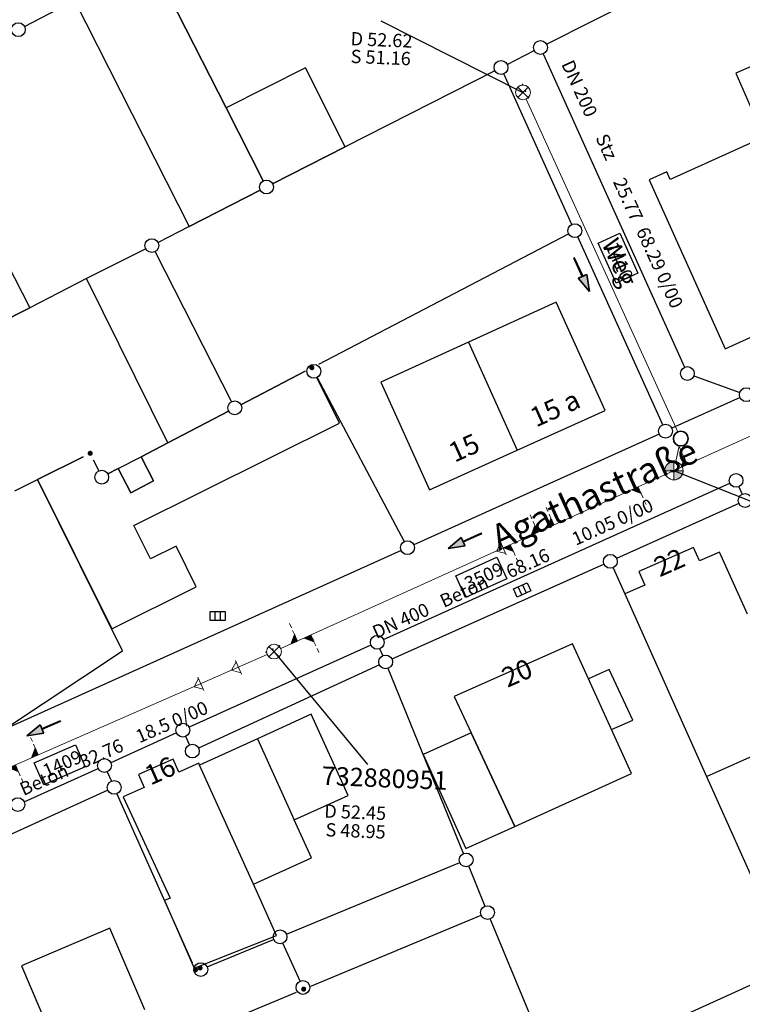
# Model space of a CAD drawing. Units: metres. Extents: x 32357486 to 32363673, y 5626431 to 5633713.
# Drawn here: x 32362214 to 32362263, y 5628438 to 5628505 of the extents above; entities that cross this region are included whole.
import ezdxf

# ---------------------------------------------------------------- set-up
doc = ezdxf.new("R2010")
doc.units = ezdxf.units.M
doc.linetypes.add('LF1', pattern=[0])
doc.linetypes.add('LF1600.2515', pattern=[0])
doc.layers.get('0').update_dxf_attribs({"color": 1, "linetype": 'CONTINUOUS'})
doc.layers.add('Flurstücke_Grenzpunkte', color=253, linetype='CONTINUOUS')
doc.layers.add('Gebäude', color=253, linetype='CONTINUOUS')
for name, color, linetype, lineweight in [('Lagebezeichnungen', 7, 'CONTINUOUS', 0), ('MW Beschr. Haltungen', 255, 'CONTINUOUS', 0), ('MW Beschr. Haltungen Haltungsnummer', 255, 'CONTINUOUS', 0), ('MW Beschr. Schächte', 255, 'CONTINUOUS', 0), ('MW Beschr. Schächte Deckelhoehe', 255, 'CONTINUOUS', 0), ('MW Beschr. Schächte Kanalsohle', 255, 'CONTINUOUS', 0), ('MW Einläufe', 255, 'CONTINUOUS', 0), ('MW Haltungen', 255, 'CONTINUOUS', 0), ('MW Hausanschluss Stutzen _ Abzweige (re)', 255, 'CONTINUOUS', 0), ('MW Schächte', 255, 'CONTINUOUS', 0), ('MW Schächte Schachtmitte (Hauptpunkt)', 255, 'CONTINUOUS', 0), ('Tatsächliche Nutzung', 40, 'CONTINUOUS', 0), ('Verkehr', 42, 'CONTINUOUS', 0)]:
    doc.layers.add(name, color=color, linetype=linetype, lineweight=lineweight)
doc.styles.add('Hausnummern NRW', font='arial.ttf')
doc.styles.add('MW Deckelhoehe', font='SIMPLEX')
doc.styles.add('MW Durchm.', font='SIMPLEX')
doc.styles.add('MW Gefälle', font='SIMPLEX')
doc.styles.add('MW Haltungslaenge', font='SIMPLEX')
doc.styles.add('MW Haltungsnummer', font='SIMPLEX')
doc.styles.add('MW Kanalsohle', font='SIMPLEX')
doc.styles.add('MW Material', font='SIMPLEX')
doc.styles.add('MW Schachtnummer', font='SIMPLEX')
doc.styles.add('Name - Bauwerken u. Einrichtungen - F 10', font='arialbd.ttf')
doc.styles.add('Sonstiger Text_ Bezeichnung - N 7 380', font='arial.ttf')

# ---------------------------------------------------------------- blocks, each defined once
blk = doc.blocks.new('S6')
at = {"color": 0, "lineweight": -2}
for p, q in [((-0.35, 0.35), (0.35, -0.35)), ((-0.35, -0.35), (0.35, 0.35))]:
    blk.add_line(p, q, dxfattribs=at)
blk.add_circle((0, 0), 0.5, dxfattribs=at)
blk = doc.blocks.new('S230')
at = {"lineweight": -2}
blk.add_hatch(color=0, dxfattribs=at).paths.add_polyline_path([(0.5, 0), (0.05, -0.125), (0.05, -0.11), (0.05, -0.095), (0.05, -0.08), (0.05, -0.065), (0.05, -0.05), (0.05, -0.035), (0.05, -0.02), (0.05, -0.005), (-0.5, -0.005), (-0.5, 0.005), (0.05, 0.005), (0.05, 0.02), (0.05, 0.035), (0.05, 0.05), (0.05, 0.065), (0.05, 0.08), (0.05, 0.095), (0.05, 0.11), (0.05, 0.125)], flags=0)
at = {"color": 0, "lineweight": -2}
for p, q in [((0.05, 0.005), (-0.5, 0.005)), ((-0.5, -0.005), (-0.5, 0.005)), ((0.5, 0), (0.05, 0.125)), ((0.05, 0.125), (0.05, 0.11)), ((0.05, 0.11), (0.05, 0.095)), ((0.05, 0.095), (0.05, 0.08)), ((0.05, 0.08), (0.05, 0.065)), ((0.05, 0.065), (0.05, 0.05)), ((0.05, 0.05), (0.05, 0.035)), ((0.05, 0.035), (0.05, 0.02)), ((0.05, 0.02), (0.05, 0.005)), ((0.05, 0), (0.05, 0.005)), ((0.05, 0), (0.05, -0.005)), ((0.05, -0.125), (0.5, 0)), ((0.05, -0.005), (-0.5, -0.005)), ((0.05, -0.005), (0.05, -0.02)), ((0.05, -0.02), (0.05, -0.035)), ((0.05, -0.035), (0.05, -0.05)), ((0.05, -0.05), (0.05, -0.065)), ((0.05, -0.065), (0.05, -0.08)), ((0.05, -0.08), (0.05, -0.095)), ((0.05, -0.095), (0.05, -0.11)), ((0.05, -0.11), (0.05, -0.125))]:
    blk.add_line(p, q, dxfattribs=at)
blk.add_point((0, 0), dxfattribs=at)
blk = doc.blocks.new('S115')
at = {"lineweight": -2}
h = blk.add_hatch(color=0, dxfattribs=at)
h.paths.add_polyline_path([(-0.5, 0, -0.414213562), (0, 0.5), (0, 0), (0, -0.5, 0.414213562), (0.5, 0)], flags=0)
h.paths.add_polyline_path([(-0.5, 0.00009), (0, 0)], flags=0)
at = {"color": 0, "lineweight": -2}
for p, q in [((-0.5, 0), (-0.497865, 0.046135)), ((-0.5, 0.00009), (0, 0)), ((0.5, 0), (-0.5, 0)), ((-0.497865, 0.046135), (-0.491485, 0.091875)), ((-0.491485, 0.091875), (-0.480915, 0.13683)), ((-0.480915, 0.13683), (-0.466235, 0.18062)), ((-0.466235, 0.18062), (-0.44758, 0.22287)), ((-0.44758, 0.22287), (-0.42511, 0.263215)), ((-0.42511, 0.263215), (-0.39901, 0.301315)), ((-0.39901, 0.301315), (-0.369505, 0.33685)), ((-0.369505, 0.33685), (-0.33685, 0.369505)), ((-0.33685, 0.369505), (-0.301315, 0.39901)), ((-0.301315, 0.39901), (-0.263215, 0.42511)), ((-0.263215, 0.42511), (-0.22287, 0.44758)), ((-0.22287, 0.44758), (-0.18062, 0.466235)), ((-0.18062, 0.466235), (-0.13683, 0.480915)), ((-0.13683, 0.480915), (-0.091875, 0.491485)), ((-0.091875, 0.491485), (-0.046135, 0.497865)), ((-0.046135, 0.497865), (0, 0.5)), ((0, 0.5), (0, -0.5)), ((0, 0), (0, 0.5)), ((0, -0.5), (0, 0)), ((0, 0), (0.5, -0.00009)), ((0.5, 0), (0.497865, -0.046135)), ((0.046135, -0.497865), (0, -0.5)), ((0.091875, -0.491485), (0.046135, -0.497865)), ((0.13683, -0.480915), (0.091875, -0.491485)), ((0.18062, -0.466235), (0.13683, -0.480915)), ((0.22287, -0.44758), (0.18062, -0.466235)), ((0.263215, -0.42511), (0.22287, -0.44758)), ((0.301315, -0.39901), (0.263215, -0.42511)), ((0.33685, -0.369505), (0.301315, -0.39901)), ((0.369505, -0.33685), (0.33685, -0.369505)), ((0.39901, -0.301315), (0.369505, -0.33685)), ((0.42511, -0.263215), (0.39901, -0.301315)), ((0.44758, -0.22287), (0.42511, -0.263215)), ((0.466235, -0.18062), (0.44758, -0.22287)), ((0.480915, -0.13683), (0.466235, -0.18062)), ((0.491485, -0.091875), (0.480915, -0.13683)), ((0.497865, -0.046135), (0.491485, -0.091875))]:
    blk.add_line(p, q, dxfattribs=at)
blk.add_circle((0, 0), 0.5, dxfattribs=at)
blk = doc.blocks.new('S4')
at = {"color": 0, "lineweight": -2}
blk.add_circle((0, 0), 0.5, dxfattribs=at)
blk = doc.blocks.new('S274', base_point=(0, -0.3))
at = {"color": 0, "lineweight": -2}
for p, q in [((-0.5, -0.3), (-0.5, 0.3)), ((-0.5, 0.3), (0.5, 0.3)), ((-0.165, -0.3), (-0.165, 0.3)), ((0.165, 0.3), (0.165, -0.3)), ((0.5, 0.3), (0.5, -0.3)), ((0.5, -0.3), (-0.5, -0.3))]:
    blk.add_line(p, q, dxfattribs=at)
blk = doc.blocks.new('Grenzpunkt mit Abmarkung (Marke)')
at = {"color": 0, "lineweight": -2}
blk.add_circle((0, 0), 0.446, dxfattribs=at)
blk = doc.blocks.new('Grenzpunkt. Abmarkung nach Quellenlage nicht zu spezifizieren')
at = {"lineweight": -2}
blk.add_hatch(color=0, dxfattribs=at).paths.add_polyline_path([(0, 0.165, -1), (0, -0.165, -1)], flags=0)
at = {"color": 0, "lineweight": -2}
blk.add_point((0, 0), dxfattribs=at)
blk = doc.blocks.new('S193', base_point=(0, -0.3))
at = {"lineweight": -2}
blk.add_hatch(color=0, dxfattribs=at).paths.add_polyline_path([(0, -0.05), (0.25, -0.3), (0, -0.3), (0, -0.28), (0, -0.255), (0, -0.235), (0, -0.215), (0, -0.195), (0, -0.17), (0, -0.15), (0, -0.13), (0, -0.11), (0, -0.09), (0, -0.07)], flags=0)
at = {"color": 0, "lineweight": -2}
for p, q in [((0, 0.2), (0, 0.35)), ((0, -0.05), (0, 0.1)), ((0.25, -0.3), (0, -0.05)), ((0, -0.05), (0, -0.07)), ((0, -0.09), (0, -0.07)), ((0, -0.11), (0, -0.09)), ((0, -0.13), (0, -0.11)), ((0, -0.15), (0, -0.13)), ((0, -0.17), (0, -0.15)), ((0, -0.195), (0, -0.17)), ((0, -0.215), (0, -0.195)), ((0, -0.235), (0, -0.215)), ((0, -0.255), (0, -0.235)), ((0, -0.28), (0, -0.255)), ((0, -0.3), (0, -0.28)), ((0, -0.3), (0.25, -0.3))]:
    blk.add_line(p, q, dxfattribs=at)
blk = doc.blocks.new('S192', base_point=(0, -0.3))
at = {"lineweight": -2}
blk.add_hatch(color=0, dxfattribs=at).paths.add_polyline_path([(0, -0.05), (0, -0.07), (0, -0.09), (0, -0.11), (0, -0.13), (0, -0.15), (0, -0.17), (0, -0.195), (0, -0.215), (0, -0.235), (0, -0.255), (0, -0.28), (0, -0.3), (-0.25, -0.3)], flags=0)
at = {"color": 0, "lineweight": -2}
for p, q in [((0, 0.2), (0, 0.35)), ((0, -0.05), (0, 0.1)), ((0, -0.05), (-0.25, -0.3)), ((-0.25, -0.3), (0, -0.3)), ((0, -0.07), (0, -0.05)), ((0, -0.09), (0, -0.07)), ((0, -0.11), (0, -0.09)), ((0, -0.13), (0, -0.11)), ((0, -0.15), (0, -0.13)), ((0, -0.17), (0, -0.15)), ((0, -0.195), (0, -0.17)), ((0, -0.215), (0, -0.195)), ((0, -0.235), (0, -0.215)), ((0, -0.255), (0, -0.235)), ((0, -0.28), (0, -0.255)), ((0, -0.3), (0, -0.28))]:
    blk.add_line(p, q, dxfattribs=at)
blk = doc.blocks.new('S265', base_point=(0, -0.5))
at = {"color": 0, "lineweight": -2}
for p, q in [((0, 0), (-0.4, -0.5)), ((0.4, -0.5), (0, 0)), ((-0.5, -0.5), (0.5, -0.5))]:
    blk.add_line(p, q, dxfattribs=at)
blk.add_point((0, -0.5), dxfattribs=at)

msp = doc.modelspace()

# ---------------------------------------------------------------- linework, layer by layer
at = {"layer": 'Flurstücke_Grenzpunkte', "transparency": 16777216}
for p, q in [((32362249.954865, 5628503.17802), (32362262.516135, 5628509.56318)), ((32362223.38815, 5628508.422355), (32362228.252, 5628498.8671)), ((32362214.58604, 5628504.388575), (32362217.97, 5628506.1451)), ((32362247.28372, 5628501.8183), (32362249.11728, 5628502.7519)), ((32362249.72903, 5628502.536705), (32362259.29797, 5628481.300495)), ((32362246.44621, 5628501.392035), (32362236.31, 5628496.2351)), ((32362251.67134, 5628490.98021), (32362247.05866, 5628501.17699)), ((32362228.252, 5628498.8671), (32362230.7649, 5628493.928875)), ((32362236.31, 5628496.2351), (32362231.3964, 5628493.72393)), ((32362230.559785, 5628493.29591), (32362225.751, 5628490.8331)), ((32362225.751, 5628490.8331), (32362223.63367, 5628489.7544)), ((32362234.51957, 5628481.512725), (32362251.448315, 5628490.33495)), ((32362257.816335, 5628477.39621), (32362252.058665, 5628490.12399)), ((32362222.795415, 5628489.329605), (32362218.783, 5628487.3071)), ((32362223.42872, 5628489.122645), (32362228.61628, 5628478.965555)), ((32362218.783, 5628487.3071), (32362214.952, 5628485.3321)), ((32362214.952, 5628485.3321), (32362209.613, 5628482.6261)), ((32362229.24667, 5628478.764285), (32362233.58845, 5628481.027435)), ((32362234.40442, 5628480.609135), (32362240.30958, 5628469.492065)), ((32362259.933295, 5628480.71348), (32362263.041705, 5628479.59872)), ((32362263.055765, 5628479.246715), (32362258.438235, 5628477.161485)), ((32362224.289, 5628476.1811), (32362228.413295, 5628478.329985)), ((32362257.58174, 5628476.77477), (32362240.95826, 5628469.27043)), ((32362222.483, 5628475.2401), (32362224.289, 5628476.1811)), ((32362215.473, 5628473.6971), (32362218.565925, 5628475.235315)), ((32362219.264455, 5628474.996415), (32362219.61353, 5628474.274155)), ((32362220.934, 5628474.4321), (32362222.483, 5628475.2401)), ((32362220.234775, 5628474.06808), (32362220.934, 5628474.4321)), ((32362213.927, 5628472.9291), (32362215.473, 5628473.6971)), ((32362238.91225, 5628462.85545), (32362262.35975, 5628473.44175)), ((32362262.979565, 5628473.20605), (32362263.205435, 5628472.70015)), ((32362262.96878, 5628472.077685), (32362254.69922, 5628468.342515)), ((32362240.10174, 5628468.88377), (32362213.17, 5628456.7261)), ((32362253.84215, 5628467.957085), (32362239.47885, 5628461.526115)), ((32362254.462845, 5628467.72017), (32362255.259, 5628465.9401)), ((32362255.259, 5628465.9401), (32362260.789, 5628453.5751)), ((32362238.05574, 5628462.46877), (32362225.74326, 5628456.91043)), ((32362238.86577, 5628461.766355), (32362238.66823, 5628462.229845)), ((32362238.623265, 5628461.137435), (32362226.381735, 5628455.495765)), ((32362244.324105, 5628448.355405), (32362239.226895, 5628460.898795)), ((32362224.886755, 5628456.523735), (32362220.430245, 5628454.511465)), ((32362225.761705, 5628455.727375), (32362225.508295, 5628456.288825)), ((32362214.563245, 5628451.862455), (32362219.573755, 5628454.124745)), ((32362220.193025, 5628453.888805), (32362220.469975, 5628453.266395)), ((32362260.789, 5628453.5751), (32362266.34718, 5628441.14604)), ((32362220.23355, 5628452.64198), (32362213.49545, 5628449.56622)), ((32362220.852035, 5628452.407815), (32362225.95055, 5628440.95075)), ((32362232.333275, 5628442.893505), (32362244.066725, 5628447.740695)), ((32362244.678005, 5628447.48484), (32362245.774995, 5628444.78736)), ((32362233.982715, 5628439.371785), (32362245.51818, 5628444.17159)), ((32362246.132245, 5628443.91817), (32362250.309755, 5628433.86103)), ((32362226.961225, 5628440.672625), (32362231.464775, 5628442.534575)), ((32362233.253715, 5628439.71238), (32362232.092285, 5628442.28582)), ((32362250.91781, 5628433.621425), (32362266.11119, 5628440.522775)), ((32362223.9, 5628435.1771), (32362233.013275, 5628438.96844))]:
    msp.add_line(p, q, dxfattribs=at)
at = {"layer": 'Gebäude', "transparency": 16777216}
for p, q in [((32362228.252, 5628498.8671), (32362223.38815, 5628508.422355)), ((32362217.97, 5628506.1451), (32362225.751, 5628490.8331)), ((32362266.135, 5628502.7081), (32362262.762, 5628501.2241)), ((32362233.616, 5628501.5951), (32362228.252, 5628498.8671)), ((32362236.31, 5628496.2351), (32362233.616, 5628501.5951)), ((32362262.762, 5628501.2241), (32362264.666, 5628496.8981)), ((32362230.7649, 5628493.928875), (32362228.252, 5628498.8671)), ((32362264.666, 5628496.8981), (32362258.324, 5628494.0251)), ((32362231.3964, 5628493.72393), (32362236.31, 5628496.2351)), ((32362258.088, 5628494.5411), (32362256.903, 5628493.9991)), ((32362258.324, 5628494.0251), (32362258.088, 5628494.5411)), ((32362256.903, 5628493.9991), (32362262.058, 5628482.5451)), ((32362225.751, 5628490.8331), (32362230.559785, 5628493.29591)), ((32362213.38, 5628488.3741), (32362214.952, 5628485.3321)), ((32362218.783, 5628487.3071), (32362214.952, 5628485.3321)), ((32362224.289, 5628476.1811), (32362218.783, 5628487.3071)), ((32362250.612, 5628485.7021), (32362244.67, 5628482.9951)), ((32362253.918, 5628478.3781), (32362250.612, 5628485.7021)), ((32362262.058, 5628482.5451), (32362269.911, 5628486.1491)), ((32362209.613, 5628482.6261), (32362214.952, 5628485.3321)), ((32362244.67, 5628482.9951), (32362238.729, 5628480.2881)), ((32362244.67, 5628482.9951), (32362247.962, 5628475.6881)), ((32362233.58845, 5628481.027435), (32362229.24667, 5628478.764285)), ((32362235.933, 5628477.5051), (32362234.39313, 5628480.60333)), ((32362238.729, 5628480.2881), (32362242.016, 5628473.0031)), ((32362228.413295, 5628478.329985), (32362224.289, 5628476.1811)), ((32362247.962, 5628475.6881), (32362253.918, 5628478.3781)), ((32362221.995, 5628470.5741), (32362235.933, 5628477.5051)), ((32362222.483, 5628475.2401), (32362224.289, 5628476.1811)), ((32362224.289, 5628476.1811), (32362222.483, 5628475.2401)), ((32362242.016, 5628473.0031), (32362247.962, 5628475.6881)), ((32362215.473, 5628473.6971), (32362218.565925, 5628475.235315)), ((32362218.565925, 5628475.235315), (32362215.473, 5628473.6971)), ((32362219.264455, 5628474.996415), (32362219.61353, 5628474.274155)), ((32362219.61353, 5628474.274155), (32362219.264455, 5628474.996415)), ((32362220.934, 5628474.4321), (32362222.483, 5628475.2401)), ((32362223.336, 5628473.6021), (32362222.483, 5628475.2401)), ((32362222.483, 5628475.2401), (32362223.336, 5628473.6021)), ((32362220.234775, 5628474.06808), (32362220.934, 5628474.4321)), ((32362220.934, 5628474.4321), (32362220.234775, 5628474.06808)), ((32362220.934, 5628474.4321), (32362221.788, 5628472.7951)), ((32362221.788, 5628472.7951), (32362220.934, 5628474.4321)), ((32362213.927, 5628472.9291), (32362215.473, 5628473.6971)), ((32362221.235, 5628462.0771), (32362215.473, 5628473.6971)), ((32362215.473, 5628473.6971), (32362220.498, 5628463.5891)), ((32362221.788, 5628472.7951), (32362223.336, 5628473.6021)), ((32362223.336, 5628473.6021), (32362221.788, 5628472.7951)), ((32362223.119, 5628468.3101), (32362221.995, 5628470.5741)), ((32362224.853, 5628469.1721), (32362223.119, 5628468.3101)), ((32362226.216, 5628466.4321), (32362224.853, 5628469.1721)), ((32362259.908, 5628469.0911), (32362256.207, 5628467.4531)), ((32362260.312, 5628468.1771), (32362259.908, 5628469.0911)), ((32362261.675, 5628468.7801), (32362260.312, 5628468.1771)), ((32362263.552, 5628464.5801), (32362261.675, 5628468.7801)), ((32362256.207, 5628467.4531), (32362256.611, 5628466.5391)), ((32362220.498, 5628463.5891), (32362226.216, 5628466.4321)), ((32362256.611, 5628466.5391), (32362255.259, 5628465.9401)), ((32362255.259, 5628465.9401), (32362260.789, 5628453.5751)), ((32362251.705, 5628462.5661), (32362243.702, 5628459.0021)), ((32362252.792, 5628460.1841), (32362251.705, 5628462.5661)), ((32362213.17, 5628456.7261), (32362221.235, 5628462.0771)), ((32362254.182, 5628460.8191), (32362252.792, 5628460.1841)), ((32362255.786, 5628457.3991), (32362254.182, 5628460.8191)), ((32362254.359, 5628456.7481), (32362252.792, 5628460.1841)), ((32362243.702, 5628459.0021), (32362244.842, 5628456.5431)), ((32362234.011, 5628457.7941), (32362230.359, 5628456.1261)), ((32362236.513, 5628452.2921), (32362234.011, 5628457.7941)), ((32362254.359, 5628456.7481), (32362255.786, 5628457.3991)), ((32362244.842, 5628456.5431), (32362241.59, 5628455.0731)), ((32362244.842, 5628456.5431), (32362247.791, 5628450.1841)), ((32362247.791, 5628450.1841), (32362244.842, 5628456.5431)), ((32362255.716, 5628453.7761), (32362254.359, 5628456.7481)), ((32362260.789, 5628453.5751), (32362266.939, 5628456.3251)), ((32362230.359, 5628456.1261), (32362226.452, 5628454.3411)), ((32362230.359, 5628456.1261), (32362232.863, 5628450.6301)), ((32362241.59, 5628455.0731), (32362244.477, 5628448.6861)), ((32362224.655, 5628454.7491), (32362222.298, 5628453.7001)), ((32362225.043, 5628453.8781), (32362224.655, 5628454.7491)), ((32362226.391, 5628454.4781), (32362225.043, 5628453.8781)), ((32362226.452, 5628454.3411), (32362226.391, 5628454.4781)), ((32362230.09, 5628446.2781), (32362226.452, 5628454.3411)), ((32362222.298, 5628453.7001), (32362222.686, 5628452.8291)), ((32362247.791, 5628450.1841), (32362255.716, 5628453.7761)), ((32362222.686, 5628452.8291), (32362221.273, 5628452.2011)), ((32362232.863, 5628450.6301), (32362236.513, 5628452.2921)), ((32362221.273, 5628452.2011), (32362224.443, 5628445.3311)), ((32362234.033, 5628448.0641), (32362232.863, 5628450.6301)), ((32362244.477, 5628448.6861), (32362247.791, 5628450.1841)), ((32362230.09, 5628446.2781), (32362234.033, 5628448.0641)), ((32362231.662, 5628442.7931), (32362230.09, 5628446.2781)), ((32362224.443, 5628445.3311), (32362224.078, 5628445.1711)), ((32362224.078, 5628445.1711), (32362226.076, 5628440.5971)), ((32362220.362, 5628443.3041), (32362214.388, 5628440.7521)), ((32362222.728, 5628437.7651), (32362220.362, 5628443.3041)), ((32362226.076, 5628440.5971), (32362231.662, 5628442.7931)), ((32362214.388, 5628440.7521), (32362216.754, 5628435.2141))]:
    msp.add_line(p, q, dxfattribs=at)
at = {"layer": 'MW Beschr. Haltungen Haltungsnummer', "color": 213, "linetype": 'Continuous', "lineweight": 25, "transparency": 16777216}
for points in [[(32362253.436875, 5628489.7061), (32362254.910875, 5628490.37821), (32362256.14307, 5628487.67588), (32362254.66907, 5628487.00377), (32362253.436875, 5628489.7061)], [(32362244.469725, 5628465.70265), (32362243.80199, 5628467.178635), (32362246.589965, 5628468.439905), (32362247.257695, 5628466.96392), (32362244.469725, 5628465.70265)], [(32362215.891295, 5628453.013205), (32362215.241575, 5628454.497205), (32362218.04469, 5628455.724455), (32362218.69441, 5628454.240455), (32362215.891295, 5628453.013205)]]:
    msp.add_lwpolyline(points, close=True, dxfattribs=at)
at = {"layer": 'MW Beschr. Schächte', "color": 213, "linetype": 'Continuous', "lineweight": 25, "transparency": 16777216}
for points in [[(32362238.732245, 5628504.77743), (32362248.352155, 5628499.917785)], [(32362269.276665, 5628470.02648), (32362258.580805, 5628474.29239)], [(32362237.848395, 5628454.383585), (32362231.489795, 5628462.036495)]]:
    msp.add_lwpolyline(points, dxfattribs=at)
at = {"layer": 'MW Haltungen', "color": 200, "linetype": 'LF1', "lineweight": 18, "transparency": 16777216}
for p, q in [((32362248.559595, 5628499.462845), (32362258.83696, 5628476.923565)), ((32362293.129345, 5628489.947055), (32362231.945275, 5628462.24274)), ((32362293.1294, 5628489.94694), (32362259.15009, 5628474.550345)), ((32362258.940225, 5628475.9796), (32362258.711025, 5628474.903675)), ((32362231.031765, 5628461.835965), (32362201.941805, 5628449.0999))]:
    msp.add_line(p, q, dxfattribs=at)
at = {"layer": 'MW Schächte Schachtmitte (Hauptpunkt)', "color": 200, "lineweight": 25, "transparency": 16777216}
for p in [(32362248.324115, 5628500.459245), (32362248.52563, 5628500.00079), (32362248.727145, 5628499.54234), (32362231.866395, 5628462.41544), (32362230.95612, 5628462.003135), (32362231.41178, 5628462.209765)]:
    msp.add_point(p, dxfattribs=at)
at = {"layer": 'Tatsächliche Nutzung', "color": 253, "linetype": 'LF1600.2515', "lineweight": 18, "transparency": 16777216}
for p, q in [((32362247.28372, 5628501.8183), (32362249.11728, 5628502.7519)), ((32362249.72903, 5628502.536705), (32362259.29797, 5628481.300495)), ((32362246.44621, 5628501.392035), (32362236.31, 5628496.2351)), ((32362247.05866, 5628501.17699), (32362251.67134, 5628490.98021)), ((32362236.31, 5628496.2351), (32362231.3964, 5628493.72393)), ((32362230.559785, 5628493.29591), (32362225.751, 5628490.8331)), ((32362225.751, 5628490.8331), (32362223.63367, 5628489.7544)), ((32362234.51957, 5628481.512725), (32362251.448315, 5628490.33495)), ((32362257.816335, 5628477.39621), (32362252.058665, 5628490.12399)), ((32362223.42872, 5628489.122645), (32362228.61628, 5628478.965555)), ((32362229.24667, 5628478.764285), (32362233.58845, 5628481.027435)), ((32362259.933295, 5628480.71348), (32362263.041705, 5628479.59872)), ((32362258.438235, 5628477.161485), (32362263.055765, 5628479.246715)), ((32362240.95826, 5628469.27043), (32362257.58174, 5628476.77477)), ((32362263.205435, 5628472.70015), (32362262.979565, 5628473.20605)), ((32362254.69922, 5628468.342515), (32362262.96878, 5628472.077685)), ((32362213.17, 5628456.7261), (32362240.10174, 5628468.88377)), ((32362239.47885, 5628461.526115), (32362253.84215, 5628467.957085)), ((32362225.74326, 5628456.91043), (32362238.05574, 5628462.46877)), ((32362238.66823, 5628462.229845), (32362238.86577, 5628461.766355)), ((32362226.381735, 5628455.495765), (32362238.623265, 5628461.137435)), ((32362220.430245, 5628454.511465), (32362224.886755, 5628456.523735)), ((32362225.508295, 5628456.288825), (32362225.761705, 5628455.727375)), ((32362220.469975, 5628453.266395), (32362220.193025, 5628453.888805)), ((32362213.49545, 5628449.56622), (32362220.23355, 5628452.64198)), ((32362232.333275, 5628442.893505), (32362244.066725, 5628447.740695)), ((32362244.678005, 5628447.48484), (32362245.774995, 5628444.78736)), ((32362245.51818, 5628444.17159), (32362233.982715, 5628439.371785)), ((32362233.253715, 5628439.71238), (32362232.092285, 5628442.28582))]:
    msp.add_line(p, q, dxfattribs=at)

# ---------------------------------------------------------------- block references
at = {"layer": 'Flurstücke_Grenzpunkte', "transparency": 16777216, "xscale": 1.05, "yscale": 1.05, "zscale": 1.05}
for name, p in [('Grenzpunkt mit Abmarkung (Marke)', (32362214.169, 5628504.1721)), ('Grenzpunkt mit Abmarkung (Marke)', (32362249.536, 5628502.9651)), ('Grenzpunkt mit Abmarkung (Marke)', (32362246.865, 5628501.6051)), ('Grenzpunkt mit Abmarkung (Marke)', (32362230.978, 5628493.5101)), ('Grenzpunkt mit Abmarkung (Marke)', (32362251.865, 5628490.5521)), ('Grenzpunkt mit Abmarkung (Marke)', (32362223.215, 5628489.5411)), ('Grenzpunkt mit Abmarkung (Marke)', (32362234.184, 5628481.0241)), ('Grenzpunkt. Abmarkung nach Quellenlage nicht zu spezifizieren', (32362234.054, 5628481.2701)), ('Grenzpunkt mit Abmarkung (Marke)', (32362259.491, 5628480.8721)), ('Grenzpunkt mit Abmarkung (Marke)', (32362263.484, 5628479.4401)), ('Grenzpunkt mit Abmarkung (Marke)', (32362228.83, 5628478.5471)), ('Grenzpunkt mit Abmarkung (Marke)', (32362258.01, 5628476.9681)), ('Grenzpunkt. Abmarkung nach Quellenlage nicht zu spezifizieren', (32362219.036, 5628475.4691)), ('Grenzpunkt mit Abmarkung (Marke)', (32362219.818, 5628473.8511)), ('Grenzpunkt mit Abmarkung (Marke)', (32362262.788, 5628473.6351)), ('Grenzpunkt mit Abmarkung (Marke)', (32362263.397, 5628472.2711)), ('Grenzpunkt mit Abmarkung (Marke)', (32362240.53, 5628469.0771)), ('Grenzpunkt mit Abmarkung (Marke)', (32362254.271, 5628468.1491)), ('Grenzpunkt mit Abmarkung (Marke)', (32362238.484, 5628462.6621)), ('Grenzpunkt mit Abmarkung (Marke)', (32362239.05, 5628461.3341)), ('Grenzpunkt mit Abmarkung (Marke)', (32362225.315, 5628456.7171)), ('Grenzpunkt mit Abmarkung (Marke)', (32362225.955, 5628455.2991)), ('Grenzpunkt mit Abmarkung (Marke)', (32362220.002, 5628454.3181)), ('Grenzpunkt mit Abmarkung (Marke)', (32362220.661, 5628452.8371)), ('Grenzpunkt mit Abmarkung (Marke)', (32362214.135, 5628451.6691)), ('Grenzpunkt mit Abmarkung (Marke)', (32362244.501, 5628447.9201)), ('Grenzpunkt mit Abmarkung (Marke)', (32362245.952, 5628444.3521)), ('Grenzpunkt mit Abmarkung (Marke)', (32362231.899, 5628442.7141)), ('Grenzpunkt mit Abmarkung (Marke)', (32362226.527, 5628440.4931)), ('Grenzpunkt. Abmarkung nach Quellenlage nicht zu spezifizieren', (32362226.164, 5628440.4711)), ('Grenzpunkt. Abmarkung nach Quellenlage nicht zu spezifizieren', (32362226.482, 5628440.6031)), ('Grenzpunkt mit Abmarkung (Marke)', (32362233.447, 5628439.2841)), ('Grenzpunkt. Abmarkung nach Quellenlage nicht zu spezifizieren', (32362233.498, 5628439.1701))]:
    msp.add_blockref(name, p, dxfattribs=at)
at = {"layer": 'MW Beschr. Haltungen', "color": 200, "lineweight": 35, "transparency": 16777216, "xscale": 2.5, "yscale": 2.5, "zscale": 2.5}
for p, rotation in [((32362252.333775, 5628487.571025), 294.512), ((32362244.41717, 5628469.53079), 204.342), ((32362215.88533, 5628456.8417), 203.645)]:
    msp.add_blockref('S230', p, dxfattribs=dict(at, rotation=rotation))
at = {"layer": 'MW Einläufe', "color": 200, "lineweight": 25, "transparency": 16777216, "rotation": 24.361}
msp.add_blockref('S274', (32362248.42265, 5628465.939125), dxfattribs=at)
at = {"layer": 'MW Einläufe', "color": 200, "lineweight": 25, "transparency": 16777216}
msp.add_blockref('S274', (32362227.6737, 5628464.1531), dxfattribs=at)
at = {"layer": 'MW Haltungen', "color": 200, "lineweight": 35, "transparency": 16777216}
msp.add_blockref('S4', (32362259.0444, 5628476.468625), dxfattribs=at)
at = {"layer": 'MW Hausanschluss Stutzen _ Abzweige (re)', "color": 200, "true_color": 0xc800ff, "transparency": 16777216, "xscale": 2, "yscale": 2, "zscale": 2}
for name, p, rotation in [('S192', (32362259.491821, 5628474.703829), 24.36099999999996), ('S193', (32362256.154955, 5628473.192902), 204.361), ('S192', (32362250.454135, 5628470.611579), 24.36099999999996), ('S192', (32362249.372822, 5628470.121961), 24.36099999999996), ('S193', (32362247.499875, 5628469.273896), 204.361), ('S192', (32362233.081123, 5628462.745105), 24.36099999999996), ('S193', (32362233.990265, 5628463.156767), 204.361), ('S192', (32362215.521135, 5628455.033432), 23.64399999999998), ('S193', (32362213.977587, 5628454.357646), 203.6439999999999)]:
    msp.add_blockref(name, p, dxfattribs=dict(at, rotation=rotation))
at = {"layer": 'MW Hausanschluss Stutzen _ Abzweige (re)', "color": 200, "true_color": 0xc800ff, "transparency": 16777216}
for p, rotation in [((32362247.017977, 5628469.055689), 114.361), ((32362229.075043, 5628460.967498), 113.644), ((32362226.527502, 5628459.852152), 113.644)]:
    msp.add_blockref('S265', p, dxfattribs=dict(at, rotation=rotation))
at = {"layer": 'MW Schächte', "color": 200, "lineweight": 18, "transparency": 16777216}
for p in [(32362248.352155, 5628499.917785), (32362231.489795, 5628462.036495)]:
    msp.add_blockref('S6', p, dxfattribs=at)
at = {"layer": 'MW Schächte', "color": 200, "lineweight": 18, "transparency": 16777216, "xscale": 1.25, "yscale": 1.25, "zscale": 1.25}
msp.add_blockref('S115', (32362258.580805, 5628474.29239), dxfattribs=at)

# ---------------------------------------------------------------- texts
at = {"layer": 'Gebäude', "transparency": 16777216, "char_height": 1.33, "attachment_point": 7, "line_spacing_factor": 0.69, "style": 'Hausnummern NRW'}
for s, insert, rotation in [('15 a', (32362249.401605, 5628476.82976), 24.28262794), ('15', (32362243.890345, 5628474.447335), 24.28262794), ('22', (32362257.77962, 5628466.68444), 23.84607482), ('20', (32362247.470415, 5628459.196645), 23.97412399), ('16', (32362223.288415, 5628452.573645), 23.97412399)]:
    msp.add_mtext(s, dxfattribs=dict(at, insert=insert, rotation=rotation))
at = {"layer": 'Lagebezeichnungen', "color": 7, "lineweight": 35, "transparency": 16777216, "insert": (32362246.944, 5628468.3411), "char_height": 1.75, "attachment_point": 7, "rotation": 24.28231968, "line_spacing_factor": 0.69, "style": 'Name - Bauwerken u. Einrichtungen - F 10'}
msp.add_mtext('Agathastraße', dxfattribs=at)
at = {"layer": 'MW Beschr. Haltungen', "color": 213, "lineweight": 25, "transparency": 16777216}
for s, rotation, style, p in [('DN 200', 294.51182, 'MW Durchm.', (32362250.932905, 5628501.8432)), ('Stz', 294.51182, 'MW Material', (32362253.24679, 5628496.850735)), ('25.77', 294.51182, 'MW Haltungslaenge', (32362254.431975, 5628493.872265)), ('68.29 0/00', 294.51182, 'MW Gefälle', (32362255.990455, 5628490.5336)), ('10.05 0/00', 24.34185, 'MW Gefälle', (32362251.93039, 5628469.198545)), ('68.16', 24.34185, 'MW Haltungslaenge', (32362247.46888, 5628466.978275)), ('Beton', 24.34185, 'MW Material', (32362242.989585, 5628464.99191)), ('DN 400', 24.34186, 'MW Durchm.', (32362238.41402, 5628462.884375)), ('18.5 0/00', 23.64459, 'MW Gefälle', (32362222.36833, 5628455.815605)), ('32.76', 23.64459, 'MW Haltungslaenge', (32362218.57229, 5628454.106325)), ('Beton', 23.64459, 'MW Material', (32362214.51682, 5628452.252015))]:
    msp.add_text(s, height=0.9, rotation=rotation, dxfattribs=dict(at, style=style)).set_placement(p)
at = {"layer": 'MW Beschr. Haltungen Haltungsnummer', "color": 213, "lineweight": 25, "transparency": 16777216, "style": 'MW Haltungsnummer'}
for s, rotation, p in [('1410', 294.51183, (32362253.913785, 5628489.527905)), ('3509', 24.34185, (32362244.649335, 5628466.17903)), ('1409', 23.64458, (32362216.07669, 5628453.487365))]:
    msp.add_text(s, height=0.9, rotation=rotation, dxfattribs=at).set_placement(p)
at = {"layer": 'MW Beschr. Schächte', "color": 213, "lineweight": 25, "transparency": 16777216, "style": 'MW Schachtnummer'}
msp.add_text('732880951', height=1.25, rotation=357.67469, dxfattribs=at).set_placement((32362234.70425, 5628453.01002))
at = {"layer": 'MW Beschr. Schächte Deckelhoehe', "color": 213, "lineweight": 25, "transparency": 16777216, "style": 'MW Deckelhoehe'}
for s, rotation, p in [('D 52.62', 357.67468, (32362236.66413, 5628503.11507)), ('D 52.45', 357.67469, (32362234.88047, 5628450.793285))]:
    msp.add_text(s, height=0.9, rotation=rotation, dxfattribs=at).set_placement(p)
at = {"layer": 'MW Beschr. Schächte Kanalsohle', "color": 213, "lineweight": 25, "transparency": 16777216, "style": 'MW Kanalsohle'}
for s, rotation, p in [('S 51.16', 357.67468, (32362236.665515, 5628501.91718)), ('S 48.95', 357.67469, (32362234.962105, 5628449.52557))]:
    msp.add_text(s, height=0.9, rotation=rotation, dxfattribs=at).set_placement(p)
at = {"layer": 'Verkehr', "color": 7, "lineweight": 18, "transparency": 16777216, "insert": (32362253.308, 5628489.5151), "char_height": 1.225, "attachment_point": 7, "rotation": 294.32688833, "line_spacing_factor": 0.69, "style": 'Sonstiger Text_ Bezeichnung - N 7 380'}
msp.add_mtext('Weg', dxfattribs=at)

doc.saveas('drawing.dxf')
